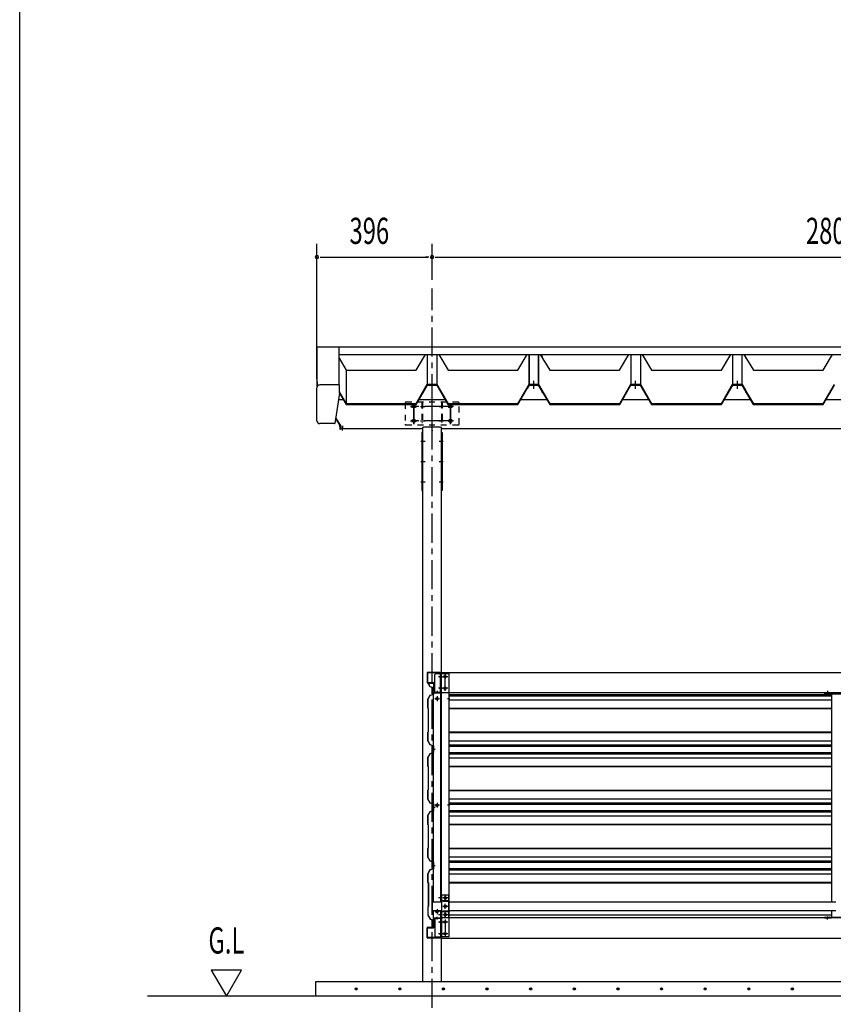
# Model space of a CAD drawing. Extents: x 434 to 16382, y 181 to 11242.
# Drawn here: x 434 to 3232, y 2167 to 5554 of the extents above; entities that cross this region are included whole.
import ezdxf
from ezdxf.enums import TextEntityAlignment as Align

# ---------------------------------------------------------------- set-up
doc = ezdxf.new("R2010")
doc.units = 0
doc.header["$LTSCALE"] = 40
doc.header["$MEASUREMENT"] = 0
for name, pattern in [('1PL-M', [15, 12, -1, 1, -1]), ('1PL-S', [4, 2.5, -0.5, 0.5, -0.5]), ('HIDE-M', [2, 1, -1]), ('HIDE-S', [1, 0.5, -0.5])]:
    doc.linetypes.add(name, pattern=pattern)
for name, color, linetype in [('0-ケラバ', 3, 'CONTINUOUS'), ('0-ケラバキャップ', 1, 'CONTINUOUS'), ('0-プレ-ト', 2, 'CONTINUOUS'), ('0-壁', 8, 'CONTINUOUS'), ('0-屋根', 2, 'CONTINUOUS'), ('0-柱前左', 3, 'CONTINUOUS'), ('0-桁28', 4, 'CONTINUOUS'), ('0-桁キャップ', 7, 'CONTINUOUS'), ('0-桁金具', 1, 'CONTINUOUS'), ('0-棟押え', 7, 'CONTINUOUS'), ('0-胴縁側', 4, 'CONTINUOUS'), ('0-車止めパイプ', 3, 'CONTINUOUS'), ('0-車止めブラケット1', 1, 'CONTINUOUS'), ('0-間柱', 3, 'CONTINUOUS'), ('0-額縁', 2, 'CONTINUOUS'), ('1PL-S1', 6, '1PL-S'), ('HATCH', 1, 'CONTINUOUS'), ('KISO', 2, 'CONTINUOUS'), ('SUNPOU', 4, 'CONTINUOUS'), ('WAKUSEN-01', 50, 'CONTINUOUS')]:
    doc.layers.add(name, color=color, linetype=linetype)
doc.styles.add('00', font='ROMANS', dxfattribs={"width": 0.666667, "bigfont": 'BIGFONT'})

msp = doc.modelspace()

# ---------------------------------------------------------------- linework, layer by layer
at = {"layer": '0-ケラバ'}
for p, q in [((1457, 4428.9), (1532, 4428.9)), ((1457, 4291.9), (1457, 4428.9)), ((1532, 4297.6), (1532, 4428.9)), ((1457, 4308.2), (1457, 4291.9))]:
    msp.add_line(p, q, dxfattribs=at)
at = {"layer": '0-ケラバキャップ'}
for p, q in [((1456, 4174.3), (1456, 4287.6)), ((1532, 4297.6), (1466, 4297.6)), ((1534, 4269.4), (1517.1, 4165.1)), ((1534, 4269.4), (1534, 4295.6)), ((1516.1, 4164.3), (1466, 4164.3))]:
    msp.add_line(p, q, dxfattribs=at)
for centre, radius, start, end in [((1466, 4287.6), 10, 90, 180), ((1532, 4295.6), 2, 0, 90), ((1466, 4174.3), 10, 180, 270), ((1516.1, 4165.3), 1, 270, 350.8162)]:
    msp.add_arc(centre, radius, start, end, dxfattribs=at)
at = {"layer": '0-プレ-ト'}
for p, q in [((1819.5, 4133.7), (1817.2, 4133.7)), ((1817.2, 4133.7), (1817.2, 3933.7)), ((1819.5, 3933.7), (1819.5, 4133.7)), ((1884.5, 4133.7), (1886.8, 4133.7)), ((1884.5, 3933.7), (1884.5, 4133.7)), ((1886.8, 4133.7), (1886.8, 3933.7)), ((1817.2, 3933.7), (1819.5, 3933.7)), ((1886.8, 3933.7), (1884.5, 3933.7))]:
    msp.add_line(p, q, dxfattribs=at)
at = {"layer": '0-壁'}
for p, q in [((1839.4, 3268.1), (1841.6, 3264.1)), ((1839.7, 3268.3), (1844.6, 3259.9)), ((1840.1, 3268.5), (1844.8, 3260.2)), ((1841.6, 3264.1), (1842, 3264.3)), ((1844.6, 3259.9), (1856.2, 3255.9)), ((1844.8, 3260.2), (1856.6, 3256.1)), ((1856.2, 3255.9), (1856.2, 3232.9)), ((1856.6, 3256.1), (1856.6, 3232.6)), ((1844.6, 3228.8), (1836.6, 3214.8)), ((1844.8, 3228.5), (1837, 3214.7)), ((1856.2, 3232.8), (1844.6, 3228.8)), ((1856.6, 3232.5), (1844.8, 3228.5)), ((1850.2, 3244.4), (1862.6, 3244.4)), ((1909.5, 3232.4), (3227, 3232.4)), ((1909.5, 3228.3), (3227, 3228.3)), ((1836.6, 3214.8), (1836.6, 3186.3)), ((1836.6, 3186.3), (1838.6, 3184.3)), ((1837, 3214.7), (1837, 3186.5)), ((1837, 3186.5), (1839, 3184.5)), ((1838.6, 3184.3), (1838.6, 3104.3)), ((1839, 3184.5), (1839, 3104.2)), ((1909.5, 3214.5), (3227, 3214.5)), ((1909.5, 3186), (3227, 3186)), ((1909.5, 3184), (3227, 3184)), ((1838.6, 3104.3), (1836.6, 3102.3)), ((1836.6, 3102.3), (1836.6, 3073.8)), ((1839, 3104.2), (1837, 3102.2)), ((1837, 3102.2), (1837, 3073.9)), ((1909.5, 3103.5), (3227, 3103.5)), ((1909.5, 3101.5), (3227, 3101.5)), ((1836.6, 3073.8), (1844.6, 3059.9)), ((1837, 3073.9), (1844.8, 3060.2)), ((1844.6, 3059.9), (1856.2, 3055.9)), ((1844.8, 3060.2), (1856.6, 3056.1)), ((1856.2, 3055.9), (1856.2, 3032.9)), ((1856.6, 3056.1), (1856.6, 3032.6)), ((1909.5, 3073.1), (3227, 3073.1)), ((1909.5, 3059.3), (3227, 3059.3)), ((1909.5, 3055.2), (3227, 3055.2)), ((1844.6, 3028.8), (1836.6, 3014.8)), ((1836.6, 3014.8), (1836.6, 2986.3)), ((1844.8, 3028.5), (1837, 3014.7)), ((1837, 3014.7), (1837, 2986.5)), ((1856.2, 3032.8), (1844.6, 3028.8)), ((1856.6, 3032.5), (1844.8, 3028.5)), ((1850.2, 3044.4), (1862.6, 3044.4)), ((1909.5, 3032.8), (3227, 3032.8)), ((1909.5, 3028.6), (3227, 3028.6)), ((1909.5, 3014.8), (3227, 3014.8)), ((1836.6, 2986.3), (1838.6, 2984.3)), ((1837, 2986.5), (1839, 2984.5)), ((1838.6, 2984.3), (1838.6, 2904.3)), ((1839, 2984.5), (1839, 2904.2)), ((1909.5, 2986.4), (3227, 2986.4)), ((1909.5, 2984.4), (3227, 2984.4)), ((1838.6, 2904.3), (1836.6, 2902.3)), ((1836.6, 2902.3), (1836.6, 2873.8)), ((1839, 2904.2), (1837, 2902.2)), ((1837, 2902.2), (1837, 2873.9)), ((1909.5, 2903.9), (3227, 2903.9)), ((1909.5, 2901.9), (3227, 2901.9)), ((1836.6, 2873.8), (1844.6, 2859.9)), ((1837, 2873.9), (1844.8, 2860.2)), ((1844.6, 2859.9), (1856.2, 2855.9)), ((1844.8, 2860.2), (1856.6, 2856.1)), ((1856.2, 2855.9), (1856.2, 2832.9)), ((1856.6, 2856.1), (1856.6, 2832.6)), ((1909.5, 2873.5), (3227, 2873.5)), ((1909.5, 2859.7), (3227, 2859.7)), ((1909.5, 2855.6), (3227, 2855.6)), ((1844.6, 2828.8), (1836.6, 2814.8)), ((1836.6, 2814.8), (1836.6, 2786.3)), ((1844.8, 2828.5), (1837, 2814.7)), ((1837, 2814.7), (1837, 2786.5)), ((1856.2, 2832.8), (1844.6, 2828.8)), ((1856.6, 2832.5), (1844.8, 2828.5)), ((1850.2, 2844.4), (1862.6, 2844.4)), ((1909.5, 2833.1), (3227, 2833.1)), ((1909.5, 2829), (3227, 2829)), ((1909.5, 2815.2), (3227, 2815.2)), ((1836.6, 2786.3), (1838.6, 2784.3)), ((1837, 2786.5), (1839, 2784.5)), ((1838.6, 2784.3), (1838.6, 2704.3)), ((1839, 2784.5), (1839, 2704.2)), ((1909.5, 2786.8), (3227, 2786.8)), ((1909.5, 2784.8), (3227, 2784.8)), ((1838.6, 2704.3), (1836.6, 2702.3)), ((1836.6, 2702.3), (1836.6, 2673.8)), ((1839, 2704.2), (1837, 2702.2)), ((1837, 2702.2), (1837, 2673.9)), ((1909.5, 2704.3), (3227, 2704.3)), ((1909.5, 2702.3), (3227, 2702.3)), ((1836.6, 2673.8), (1844.6, 2659.9)), ((1837, 2673.9), (1844.8, 2660.2)), ((1844.6, 2659.9), (1856.2, 2655.9)), ((1844.8, 2660.2), (1856.6, 2656.1)), ((1850.2, 2644.4), (1862.6, 2644.4)), ((1856.2, 2655.9), (1856.2, 2632.9)), ((1856.6, 2656.1), (1856.6, 2632.6)), ((1909.5, 2673.8), (3227, 2673.8)), ((1909.5, 2660), (3227, 2660)), ((1909.5, 2655.9), (3227, 2655.9)), ((1844.6, 2628.8), (1836.6, 2614.8)), ((1836.6, 2614.8), (1836.6, 2586.3)), ((1844.8, 2628.5), (1837, 2614.7)), ((1837, 2614.7), (1837, 2586.5)), ((1856.2, 2632.8), (1844.6, 2628.8)), ((1856.6, 2632.5), (1844.8, 2628.5)), ((1909.5, 2633.5), (3227, 2633.5)), ((1909.5, 2629.4), (3227, 2629.4)), ((1909.5, 2615.6), (3227, 2615.6)), ((1836.6, 2586.3), (1838.6, 2584.3)), ((1837, 2586.5), (1839, 2584.5)), ((1839.1, 2584.3), (1839.1, 2504.3)), ((1839.5, 2584.5), (1839.5, 2504.2)), ((1909.5, 2587.1), (3227, 2587.1)), ((1909.5, 2585.1), (3227, 2585.1)), ((1839.1, 2504.3), (1837.1, 2502.3)), ((1837.1, 2502.3), (1837.1, 2473.8)), ((1837.1, 2473.8), (1845.1, 2459.9)), ((1839.5, 2504.2), (1837.5, 2502.2)), ((1837.5, 2502.2), (1837.5, 2473.9)), ((1837.5, 2473.9), (1845.3, 2460.2)), ((1909.5, 2474.2), (3227, 2474.2)), ((1845.1, 2459.9), (1856.7, 2455.9)), ((1845.3, 2460.2), (1857.1, 2456.1)), ((1850.2, 2444.4), (1862.6, 2444.4)), ((1856.6, 2439.4), (1856.7, 2439.4)), ((1856.6, 2439), (1857.1, 2439)), ((1856.7, 2455.9), (1856.7, 2439.4)), ((1857.1, 2456.1), (1857.1, 2439)), ((1856.6, 2435.4), (1856.6, 2435.8))]:
    msp.add_line(p, q, dxfattribs=at)
for centre, radius, start, end in [((1839.7, 3268.3), 0.4, 29.8144, 209.8144), ((1856.6, 2437.4), 2, 90, 270), ((1856.6, 2437.4), 1.6, 90, 270)]:
    msp.add_arc(centre, radius, start, end, dxfattribs=at)
at = {"layer": '0-屋根'}
for p, q in [((1532, 4389.6), (1556.8, 4347.8)), ((1797.1, 4347.8), (1829, 4402.5)), ((1835.6, 4402.5), (1835.6, 4296.8)), ((1868.3, 4402.5), (1868.3, 4296.8)), ((1874.9, 4402.5), (1906.8, 4347.8)), ((2147.1, 4347.8), (2179, 4402.5)), ((2184.9, 4402.5), (2184.9, 4296.8)), ((2185.6, 4402.5), (2185.6, 4296.8)), ((2217.6, 4402.5), (2217.6, 4296.8)), ((2218.3, 4296.8), (2218.3, 4402.5)), ((2224.3, 4402.5), (2256.8, 4347.8)), ((2224.9, 4402.5), (2230.1, 4393.6)), ((2230.1, 4393.6), (2230.1, 4389.2)), ((2497.1, 4347.8), (2529, 4402.5)), ((2535.6, 4402.5), (2535.6, 4296.8)), ((2568.3, 4402.5), (2568.3, 4296.8)), ((2574.9, 4402.5), (2606.8, 4347.8)), ((2847.1, 4347.8), (2879, 4402.5)), ((2884.9, 4402.5), (2884.9, 4296.8)), ((2885.6, 4402.5), (2885.6, 4296.8)), ((2917.6, 4402.5), (2917.6, 4296.8)), ((2918.3, 4296.8), (2918.3, 4402.5)), ((2924.3, 4402.5), (2956.8, 4347.8)), ((2924.9, 4402.5), (2930.1, 4393.6)), ((2930.1, 4393.6), (2930.1, 4389.2)), ((3197.1, 4347.8), (3229, 4402.5)), ((1556.8, 4347.8), (1556.8, 4230.8)), ((1556.8, 4347.8), (1797.1, 4347.8)), ((1906.8, 4347.8), (2147.1, 4347.8)), ((2256.8, 4347.8), (2497.1, 4347.8)), ((2606.8, 4347.8), (2847.1, 4347.8)), ((2956.8, 4347.8), (3197.1, 4347.8)), ((1533.8, 4268.5), (1556.5, 4230.3)), ((1558, 4232.8), (1534, 4273.1)), ((1834.5, 4298.8), (1796, 4232.8)), ((1797.4, 4230.3), (1835.9, 4296.3)), ((1869.5, 4298.8), (1834.5, 4298.8)), ((1835.9, 4296.3), (1868, 4296.3)), ((1868, 4296.3), (1906.5, 4230.3)), ((1908, 4232.8), (1869.5, 4298.8)), ((2184.5, 4298.8), (2146, 4232.8)), ((2147.4, 4230.3), (2185.9, 4296.3)), ((2185.2, 4298.8), (2177.5, 4285.9)), ((2177.5, 4285.9), (2179.7, 4284.6)), ((2179.7, 4284.6), (2186.6, 4296.3)), ((2219.5, 4298.8), (2184.5, 4298.8)), ((2218.7, 4298.8), (2185.2, 4298.8)), ((2185.9, 4296.3), (2218, 4296.3)), ((2186.6, 4296.3), (2217.3, 4296.3)), ((2217.3, 4296.3), (2256.5, 4230.3)), ((2218, 4296.3), (2229.6, 4276.5)), ((2258, 4232.8), (2218.7, 4298.8)), ((2232.1, 4277.2), (2219.5, 4298.8)), ((2229.6, 4276.5), (2229.6, 4272.2)), ((2229.6, 4272.2), (2232.1, 4272.2)), ((2232.1, 4272.2), (2232.1, 4277.2)), ((2534.5, 4298.8), (2496, 4232.8)), ((2497.4, 4230.3), (2535.9, 4296.3)), ((2569.5, 4298.8), (2534.5, 4298.8)), ((2535.9, 4296.3), (2568, 4296.3)), ((2568, 4296.3), (2606.5, 4230.3)), ((2608, 4232.8), (2569.5, 4298.8)), ((2884.5, 4298.8), (2846, 4232.8)), ((2847.4, 4230.3), (2885.9, 4296.3)), ((2885.2, 4298.8), (2877.5, 4285.9)), ((2877.5, 4285.9), (2879.7, 4284.6)), ((2879.7, 4284.6), (2886.6, 4296.3)), ((2919.5, 4298.8), (2884.5, 4298.8)), ((2918.7, 4298.8), (2885.2, 4298.8)), ((2885.9, 4296.3), (2918, 4296.3)), ((2886.6, 4296.3), (2917.3, 4296.3)), ((2917.3, 4296.3), (2956.5, 4230.3)), ((2918, 4296.3), (2929.6, 4276.5)), ((2958, 4232.8), (2918.7, 4298.8)), ((2932.1, 4277.2), (2919.5, 4298.8)), ((2929.6, 4276.5), (2929.6, 4272.2)), ((2929.6, 4272.2), (2932.1, 4272.2)), ((2932.1, 4272.2), (2932.1, 4277.2)), ((3234.5, 4298.8), (3196, 4232.8)), ((3197.4, 4230.3), (3235.9, 4296.3)), ((1556.5, 4230.3), (1797.4, 4230.3)), ((1796, 4232.8), (1558, 4232.8)), ((1906.5, 4230.3), (2147.4, 4230.3)), ((2146, 4232.8), (1908, 4232.8)), ((2256.5, 4230.3), (2497.4, 4230.3)), ((2496, 4232.8), (2258, 4232.8)), ((2606.5, 4230.3), (2847.4, 4230.3)), ((2846, 4232.8), (2608, 4232.8)), ((2956.5, 4230.3), (3197.4, 4230.3)), ((3196, 4232.8), (2958, 4232.8))]:
    msp.add_line(p, q, dxfattribs=at)
at = {"layer": '0-屋根', "color": 6, "linetype": '1PL-S'}
for p, q in [((1852, 4283.8), (1852, 4311.3)), ((2202, 4283.8), (2202, 4311.3)), ((2202, 4283.8), (2202, 4311.3)), ((2552, 4283.8), (2552, 4311.3)), ((2902, 4283.8), (2902, 4311.3)), ((2902, 4283.8), (2902, 4311.3))]:
    msp.add_line(p, q, dxfattribs=at)
at = {"layer": '0-屋根', "color": 6, "linetype": 'HIDE-S'}
for p, q in [((1848, 4296.3), (1848, 4298.8)), ((1856, 4298.8), (1856, 4296.3)), ((2198, 4296.3), (2198, 4298.8)), ((2198, 4296.3), (2198, 4298.8)), ((2206, 4298.8), (2206, 4296.3)), ((2206, 4298.8), (2206, 4296.3)), ((2548, 4296.3), (2548, 4298.8)), ((2556, 4298.8), (2556, 4296.3)), ((2898, 4296.3), (2898, 4298.8)), ((2898, 4296.3), (2898, 4298.8)), ((2906, 4298.8), (2906, 4296.3)), ((2906, 4298.8), (2906, 4296.3))]:
    msp.add_line(p, q, dxfattribs=at)
at = {"layer": '0-柱前左', "color": 6, "linetype": '1PL-M'}
for p, q in [((1813.5, 4223.7), (1827.8, 4223.7)), ((1876.2, 4223.7), (1890.5, 4223.7)), ((1813.5, 4173.7), (1827.8, 4173.7)), ((1876.2, 4173.7), (1890.5, 4173.7)), ((1813.5, 4103.7), (1827.8, 4103.7)), ((1876.2, 4103.7), (1890.5, 4103.7)), ((1813.5, 4033.7), (1827.8, 4033.7)), ((1813.5, 4033.7), (1827.8, 4033.7)), ((1876.2, 4033.7), (1890.5, 4033.7)), ((1876.2, 4033.7), (1890.5, 4033.7)), ((1813.5, 3963.7), (1827.8, 3963.7)), ((1876.2, 3963.7), (1890.5, 3963.7))]:
    msp.add_line(p, q, dxfattribs=at)
at = {"layer": '0-柱前左'}
for p, q in [((1819.5, 4150.5), (1819.5, 2244.7)), ((1884.5, 2519.7), (1884.5, 4150.5)), ((1884.5, 2244.7), (1884.5, 2487.7))]:
    msp.add_line(p, q, dxfattribs=at)
at = {"layer": '0-桁28'}
for p, q in [((1529.9, 4247.7), (1549.1, 4247.7)), ((1804.7, 4247.7), (1899.2, 4247.7)), ((2154.7, 4247.7), (2249.1, 4247.7)), ((2504.7, 4247.7), (2599.2, 4247.7)), ((2854.7, 4247.7), (2949.1, 4247.7)), ((3204.7, 4247.7), (3299.2, 4247.7)), ((1537, 4157.7), (1520.2, 4184.6)), ((1537, 4147.7), (1537, 4157.7)), ((1537, 4147.7), (1818.5, 4147.7)), ((1818.5, 4147.7), (1818.5, 4147.7)), ((1881, 4152.2), (1823, 4152.2)), ((1885.5, 4147.7), (4618.5, 4147.7)), ((1885.5, 4147.7), (1885.5, 4147.7))]:
    msp.add_line(p, q, dxfattribs=at)
at = {"layer": '0-桁28', "color": 6, "linetype": '1PL-S'}
for p, q in [((1789, 4234.7), (1789, 4162.7)), ((1852, 4140.2), (1852, 4255.2)), ((1915, 4234.7), (1915, 4162.7)), ((1926, 4223.7), (1778, 4223.7)), ((1926, 4173.7), (1778, 4173.7)), ((1544.5, 4140.2), (1544.5, 4156.8))]:
    msp.add_line(p, q, dxfattribs=at)
at = {"layer": '0-桁28'}
for centre in [(1789, 4223.7), (1789, 4223.7), (1915, 4223.7), (1915, 4223.7), (1789, 4173.7), (1789, 4173.7), (1915, 4173.7), (1915, 4173.7)]:
    msp.add_circle(centre, 6, dxfattribs=at)
for centre, start, end in [((1823, 4147.7), 90, 180), ((1881, 4147.7), 0, 90)]:
    msp.add_arc(centre, 4.5, start, end, dxfattribs=at)
at = {"layer": '0-桁28', "color": 0, "linetype": 'ByBlock'}
for p in [(1818.5, 4147.7), (1852, 4140.2), (1885.5, 4147.7)]:
    msp.add_point(p, dxfattribs=at)
at = {"layer": '0-桁キャップ'}
for p, q in [((1519.7, 4181.6), (1533.4, 4159.6)), ((1520.2, 4184.6), (1536.9, 4157.8)), ((1535, 4154.3), (1535, 4145.3)), ((1535, 4145.3), (1537, 4145.3)), ((1537, 4157.6), (1537, 4145.3))]:
    msp.add_line(p, q, dxfattribs=at)
at = {"layer": '0-桁キャップ', "color": 6, "linetype": '1PL-S'}
msp.add_line((1544.5, 4156.3), (1544.5, 4146.9), dxfattribs=at)
at = {"layer": '0-桁キャップ'}
for centre, radius in [((1525, 4154.3), 10), ((1536.5, 4157.6), 0.5)]:
    msp.add_arc(centre, radius, 0, 31.9209, dxfattribs=at)
at = {"layer": '0-桁金具', "color": 6, "linetype": 'HIDE-S'}
for p, q in [((1759, 4234.7), (1759, 4162.7)), ((1942, 4237.7), (1762, 4237.7)), ((1816.7, 4237.7), (1816.7, 4159.7)), ((1819, 4237.7), (1819, 4159.7)), ((1885, 4237.7), (1885, 4159.7)), ((1887.3, 4237.7), (1887.3, 4159.7)), ((1945, 4162.7), (1945, 4234.7)), ((1816.7, 4229.7), (1819, 4229.7)), ((1816.7, 4217.7), (1819, 4217.7)), ((1887.3, 4229.7), (1885, 4229.7)), ((1887.3, 4217.7), (1885, 4217.7)), ((1816.7, 4179.7), (1819, 4179.7)), ((1816.7, 4167.7), (1819, 4167.7)), ((1887.3, 4179.7), (1885, 4179.7)), ((1887.3, 4167.7), (1885, 4167.7)), ((1762, 4159.7), (1942, 4159.7))]:
    msp.add_line(p, q, dxfattribs=at)
at = {"layer": '0-桁金具', "color": 6, "linetype": '1PL-S'}
for p, q in [((1789, 4162.7), (1789, 4234.7)), ((1915, 4162.7), (1915, 4234.7)), ((1778, 4223.7), (1800, 4223.7)), ((1811.7, 4223.7), (1824, 4223.7)), ((1892.3, 4223.7), (1880, 4223.7)), ((1926, 4223.7), (1904, 4223.7)), ((1778, 4173.7), (1800, 4173.7)), ((1811.7, 4173.7), (1824, 4173.7)), ((1892.3, 4173.7), (1880, 4173.7)), ((1926, 4173.7), (1904, 4173.7))]:
    msp.add_line(p, q, dxfattribs=at)
at = {"layer": '0-桁金具', "color": 6, "linetype": 'HIDE-S'}
for centre, start, end in [((1762, 4234.7), 90, 180), ((1942, 4234.7), 0, 90), ((1762, 4162.7), 180, 270), ((1942, 4162.7), 270, 0)]:
    msp.add_arc(centre, 3, start, end, dxfattribs=at)
at = {"layer": '0-棟押え'}
for p, q in [((1532, 4428.9), (5192.6, 4428.9)), ((1532, 4402.5), (5192.6, 4402.5))]:
    msp.add_line(p, q, dxfattribs=at)
at = {"layer": '0-胴縁側'}
for p, q in [((1835.1, 3306.7), (1835.1, 3273.7)), ((1836.7, 3306.7), (1836.7, 3273.7)), ((1881.1, 3308.7), (1837.1, 3308.7)), ((1881.1, 3307.1), (1837.1, 3307.1)), ((1881.5, 3240.7), (1881.5, 3306.7)), ((1883.1, 3240.7), (1883.1, 3306.7)), ((1885, 3238.7), (1885, 3308.7)), ((1885, 3308.7), (4619, 3308.7)), ((1837.1, 3273.3), (1856.7, 3273.3)), ((1837.1, 3271.7), (1856.7, 3271.7)), ((1857.1, 3271.3), (1857.1, 3242.3)), ((1858.7, 3271.3), (1858.7, 3242.3)), ((1857.1, 3240.3), (1857.1, 3238.7)), ((1857.1, 3240.3), (1881.1, 3240.3)), ((1857.1, 3238.7), (1881.1, 3238.7)), ((1862.1, 3241.9), (1859.1, 3241.9)), ((1859.1, 3240.3), (1862.1, 3240.3)), ((1862.1, 3240.3), (1862.1, 3241.9)), ((4619, 3238.7), (1885, 3238.7)), ((1857.1, 2463.1), (1857.1, 2464.7)), ((1857.1, 2464.7), (1881.1, 2464.7)), ((1857.1, 2463.1), (1881.1, 2463.1)), ((1857.1, 2432.1), (1857.1, 2461.1)), ((1858.7, 2432.1), (1858.7, 2461.1)), ((1859.1, 2463.1), (1862.1, 2463.1)), ((1862.1, 2461.5), (1859.1, 2461.5)), ((1862.1, 2463.1), (1862.1, 2461.5)), ((1881.5, 2462.7), (1881.5, 2396.7)), ((1883.1, 2462.7), (1883.1, 2396.7)), ((1885, 2464.7), (1885, 2394.7)), ((4619, 2464.7), (1885, 2464.7)), ((1835.1, 2396.7), (1835.1, 2429.7)), ((1836.7, 2396.7), (1836.7, 2429.7)), ((1837.1, 2431.7), (1856.7, 2431.7)), ((1837.1, 2430.1), (1856.7, 2430.1)), ((1881.1, 2396.3), (1837.1, 2396.3)), ((1881.1, 2394.7), (1837.1, 2394.7)), ((1885, 2394.7), (4619, 2394.7))]:
    msp.add_line(p, q, dxfattribs=at)
at = {"layer": '0-胴縁側', "color": 6, "linetype": '1PL-S'}
for p, q in [((1877, 3293.7), (1887.6, 3293.7)), ((1906, 3293.7), (1888, 3293.7)), ((1897, 3244.7), (1897, 3302.7)), ((1877, 3253.7), (1887.6, 3253.7)), ((1906, 3253.7), (1888, 3253.7)), ((1869.1, 3244.5), (1869.1, 3235.7)), ((3212, 3244.5), (3212, 3235.7)), ((1869.1, 2458.9), (1869.1, 2467.7)), ((1877, 2449.7), (1887.6, 2449.7)), ((1906, 2449.7), (1888, 2449.7)), ((1897, 2458.7), (1897, 2400.7)), ((3212, 2458.9), (3212, 2467.7)), ((1877, 2409.7), (1887.6, 2409.7)), ((1906, 2409.7), (1888, 2409.7))]:
    msp.add_line(p, q, dxfattribs=at)
at = {"layer": '0-胴縁側'}
for centre in [(1897, 3293.7), (1897, 3253.7), (1897, 2449.7), (1897, 2409.7)]:
    msp.add_circle(centre, 4, dxfattribs=at)
for centre, radius, start, end in [((1837.1, 3306.7), 2, 90, 180), ((1837.1, 3306.7), 0.4, 90, 180), ((1881.1, 3306.7), 2, 0, 90), ((1881.1, 3306.7), 0.4, 0, 90), ((1837.1, 3273.7), 2, 180, 270), ((1837.1, 3273.7), 0.4, 180, 270), ((1856.7, 3271.3), 2, 0, 90), ((1856.7, 3271.3), 0.4, 0, 90), ((1859.1, 3242.3), 2, 180, 270), ((1859.1, 3242.3), 0.4, 180, 270), ((1881.1, 3240.7), 0.4, 270, 0), ((1881.1, 3240.7), 2, 270, 0), ((1859.1, 2461.1), 2, 90, 180), ((1859.1, 2461.1), 0.4, 90, 180), ((1881.1, 2462.7), 2, 0, 90), ((1881.1, 2462.7), 0.4, 0, 90), ((1837.1, 2429.7), 2, 90, 180), ((1837.1, 2429.7), 0.4, 90, 180), ((1856.7, 2432.1), 0.4, 270, 0), ((1856.7, 2432.1), 2, 270, 0), ((1837.1, 2396.7), 2, 180, 270), ((1837.1, 2396.7), 0.4, 180, 270), ((1881.1, 2396.7), 0.4, 270, 0), ((1881.1, 2396.7), 2, 270, 0)]:
    msp.add_arc(centre, radius, start, end, dxfattribs=at)
at = {"layer": '0-車止めパイプ'}
for p, q in [((1853, 2519.7), (1885.5, 2519.7)), ((1853, 2487.7), (1853, 2519.7)), ((1909.5, 2519.7), (3240, 2519.7)), ((1885.5, 2487.7), (1853, 2487.7)), ((3240, 2487.7), (1909.5, 2487.7))]:
    msp.add_line(p, q, dxfattribs=at)
at = {"layer": '0-車止めブラケット1'}
for p, q in [((1909.5, 2542.7), (1885.5, 2542.7)), ((1885.5, 2464.7), (1885.5, 2542.7)), ((1909.5, 2464.7), (1909.5, 2542.7)), ((1909.5, 2522.5), (1885.5, 2522.5)), ((1909.5, 2484.9), (1885.5, 2484.9)), ((1909.5, 2464.7), (1885.5, 2464.7))]:
    msp.add_line(p, q, dxfattribs=at)
at = {"layer": '0-車止めブラケット1', "color": 6, "linetype": '1PL-S'}
for p, q in [((1897.5, 2523.7), (1897.5, 2541.7)), ((1906.5, 2532.7), (1888.5, 2532.7)), ((1897.5, 2494.7), (1897.5, 2512.7)), ((1906.5, 2503.7), (1888.5, 2503.7)), ((1906.5, 2474.7), (1888.5, 2474.7)), ((1897.5, 2465.7), (1897.5, 2483.7))]:
    msp.add_line(p, q, dxfattribs=at)
at = {"layer": '0-車止めブラケット1', "color": 6, "linetype": 'HIDE-S'}
for p, q in [((1909.5, 2520.2), (1885.5, 2520.2)), ((1909.5, 2487.2), (1885.5, 2487.2))]:
    msp.add_line(p, q, dxfattribs=at)
at = {"layer": '0-車止めブラケット1'}
for centre in [(1897.5, 2532.7), (1897.5, 2503.7), (1897.5, 2474.7)]:
    msp.add_circle(centre, 4, dxfattribs=at)
at = {"layer": '0-間柱'}
for p, q in [((3202, 3236.7), (3225.4, 3236.7)), ((3202, 3236.7), (3202, 3235.1)), ((3202, 3235.1), (3278.6, 3235.1)), ((3227, 2519.7), (3227, 3233.5)), ((3227, 2467.9), (3227, 2487.7)), ((3202, 2466.3), (3225.4, 2466.3)), ((3202, 2464.7), (3202, 2466.3)), ((3202, 2464.7), (3225.4, 2464.7)), ((3225.4, 2466.3), (3278.6, 2466.3))]:
    msp.add_line(p, q, dxfattribs=at)
at = {"layer": '0-間柱', "color": 6, "linetype": 'HIDE-M'}
for p, q in [((3208, 3235.1), (3208, 3236.7)), ((3216, 3235.1), (3216, 3236.7)), ((3208, 2466.3), (3208, 2464.7)), ((3216, 2466.3), (3216, 2464.7))]:
    msp.add_line(p, q, dxfattribs=at)
at = {"layer": '0-間柱', "color": 6, "linetype": '1PL-S'}
for p, q in [((3212, 3232.1), (3212, 3239.7)), ((3212, 2469.3), (3212, 2461.7))]:
    msp.add_line(p, q, dxfattribs=at)
at = {"layer": '0-間柱'}
for centre, radius, start, end in [((3225.4, 3233.5), 3.2, 30, 90), ((3225.4, 3233.5), 1.6, 0, 90), ((3225.4, 2467.9), 1.6, 270, 0), ((3225.4, 2467.9), 3.2, 270, 330)]:
    msp.add_arc(centre, radius, start, end, dxfattribs=at)
at = {"layer": '0-額縁'}
for p, q in [((1861.5, 3239.7), (1861.5, 3301.7)), ((1864.5, 3304.7), (1881.5, 3304.7)), ((1881.5, 3304.7), (1881.5, 2519.7)), ((1884.5, 3304.7), (1909.5, 3304.7)), ((1884.5, 2519.7), (1884.5, 3304.7)), ((1909.5, 3304.7), (1909.5, 2398.7)), ((1857.5, 3239.7), (1861.5, 3239.7)), ((1857.5, 2519.7), (1857.5, 3239.7)), ((1857.5, 2463.7), (1857.5, 2487.7)), ((1881.5, 2487.7), (1881.5, 2398.7)), ((1884.5, 2398.7), (1884.5, 2487.7)), ((1857.5, 2463.7), (1861.5, 2463.7)), ((1861.5, 2463.7), (1861.5, 2401.7)), ((1864.5, 2398.7), (1881.5, 2398.7)), ((1909.5, 2398.7), (1884.5, 2398.7))]:
    msp.add_line(p, q, dxfattribs=at)
at = {"layer": '0-額縁', "color": 6, "linetype": '1PL-S'}
for p, q in [((1884, 3293.7), (1874.4, 3293.7)), ((1904.1, 3293.7), (1890.9, 3293.7)), ((1897.5, 3300.3), (1897.5, 3287.1)), ((1884, 3253.7), (1874.4, 3253.7)), ((1904.1, 3253.7), (1890.9, 3253.7)), ((1897.5, 3260.3), (1897.5, 3247.1)), ((1878, 3217.7), (1861, 3217.7)), ((1869.5, 3226.2), (1869.5, 3209.2)), ((1913, 3217.7), (1905.4, 3217.7)), ((1878, 2851.7), (1861, 2851.7)), ((1869.5, 2860.2), (1869.5, 2843.2)), ((1913, 2851.5), (1905.4, 2851.5)), ((1884, 2532.7), (1874.4, 2532.7)), ((1904.1, 2532.7), (1890.9, 2532.7)), ((1897.5, 2539.3), (1897.5, 2526.1)), ((1878, 2485.7), (1861, 2485.7)), ((1869.5, 2494.2), (1869.5, 2477.2)), ((1884, 2474.7), (1874.4, 2474.7)), ((1904.1, 2474.7), (1890.9, 2474.7)), ((1897.5, 2481.3), (1897.5, 2468.1)), ((1913, 2485.7), (1905.4, 2485.7)), ((1884, 2449.7), (1874.4, 2449.7)), ((1904.1, 2449.7), (1890.9, 2449.7)), ((1897.5, 2456.3), (1897.5, 2443.1)), ((1884, 2409.7), (1874.4, 2409.7)), ((1904.1, 2409.7), (1890.9, 2409.7)), ((1897.5, 2416.3), (1897.5, 2403.1))]:
    msp.add_line(p, q, dxfattribs=at)
at = {"layer": '0-額縁', "color": 6}
for centre in [(1897.5, 3293.7), (1897.5, 3253.7), (1897.5, 2449.7), (1897.5, 2409.7)]:
    msp.add_circle(centre, 3, dxfattribs=at)
at = {"layer": '0-額縁'}
for centre, radius in [((1897.5, 3293.7), 2.5), ((1897.5, 3253.7), 2.5), ((1869.5, 3217.7), 4), ((1869.5, 2851.7), 4), ((1897.5, 2532.7), 2.5), ((1869.5, 2485.7), 4), ((1897.5, 2474.7), 2.5), ((1897.5, 2449.7), 2.5), ((1897.5, 2409.7), 2.5)]:
    msp.add_circle(centre, radius, dxfattribs=at)
for centre, start, end in [((1864.5, 3301.7), 90, 180), ((1864.5, 2401.7), 180, 270)]:
    msp.add_arc(centre, 3, start, end, dxfattribs=at)
at = {"layer": '1PL-S1'}
msp.add_line((1852, 1994.7), (1852, 4628.9), dxfattribs=at)
at = {"layer": 'HATCH'}
for centre in [(1591.1, 2219.7), (1741.1, 2219.7), (1891.1, 2219.7), (2041.1, 2219.7), (2191.1, 2219.7), (2341.1, 2219.7), (2491.1, 2219.7), (2641.1, 2219.7), (2791.1, 2219.7), (2941.1, 2219.7), (3091.1, 2219.7)]:
    msp.add_circle(centre, 3.75, dxfattribs=at)
for centre, start, end in [((1591.1, 2219.7), 0, 180), ((1591.1, 2219.7), 180, 0), ((1741.1, 2219.7), 0, 180), ((1741.1, 2219.7), 180, 0), ((1891.1, 2219.7), 0, 180), ((1891.1, 2219.7), 180, 0), ((2041.1, 2219.7), 0, 180), ((2041.1, 2219.7), 180, 0), ((2191.1, 2219.7), 0, 180), ((2191.1, 2219.7), 180, 0), ((2341.1, 2219.7), 0, 180), ((2341.1, 2219.7), 180, 0), ((2491.1, 2219.7), 0, 180), ((2491.1, 2219.7), 180, 0), ((2641.1, 2219.7), 0, 180), ((2641.1, 2219.7), 180, 0), ((2791.1, 2219.7), 0, 180), ((2791.1, 2219.7), 180, 0), ((2941.1, 2219.7), 0, 180), ((2941.1, 2219.7), 180, 0), ((3091.1, 2219.7), 0, 180), ((3091.1, 2219.7), 180, 0)]:
    msp.add_arc(centre, 1.88, start, end, dxfattribs=at)
at = {"layer": 'KISO'}
for p, q in [((1452, 2194.7), (1452, 2244.7)), ((1452, 2244.7), (5192.6, 2244.7)), ((5192.6, 2194.7), (1452, 2194.7))]:
    msp.add_line(p, q, dxfattribs=at)
at = {"layer": 'KISO', "linetype": 'Continuous'}
msp.add_line((1452, 2194.7), (873, 2194.7), dxfattribs=at)
at = {"layer": 'SUNPOU'}
for p, q in [((1456, 4317.6), (1456, 4782.4)), ((1852, 4658.9), (1852, 4782.4)), ((1852, 4658.9), (1852, 4782.4)), ((1467.2, 4737.4), (1478.5, 4737.4)), ((1471, 4737.4), (1837, 4737.4)), ((1840.7, 4737.4), (1829.5, 4737.4)), ((1863.2, 4737.4), (1874.5, 4737.4)), ((1867, 4737.4), (4637, 4737.4)), ((1092.9, 2284.7), (1144.8, 2194.7)), ((1196.8, 2284.7), (1092.9, 2284.7)), ((1144.8, 2194.7), (1196.8, 2284.7))]:
    msp.add_line(p, q, dxfattribs=at)
for centre, start, end in [((1456, 4737.4), 0, 180), ((1852, 4737.4), 0, 180), ((1852, 4737.4), 0, 180), ((1456, 4737.4), 180, 0), ((1852, 4737.4), 180, 0), ((1852, 4737.4), 180, 0)]:
    msp.add_arc(centre, 5.62, start, end, dxfattribs=at)
at = {"layer": 'WAKUSEN-01'}
msp.add_line((434, 414), (434, 11242), dxfattribs=at)

# ---------------------------------------------------------------- texts
at = {"layer": 'SUNPOU', "style": '00', "width": 0.666667}
for s, p in [('396', (1568.2, 4782.4)), ('2800', (3137.7, 4782.4))]:
    msp.add_text(s, height=90, dxfattribs=at).set_placement(p)
msp.add_text('G.L', height=90, dxfattribs=at).set_placement((1144.8, 2374.7), align=Align.MIDDLE)

doc.saveas('drawing.dxf')
